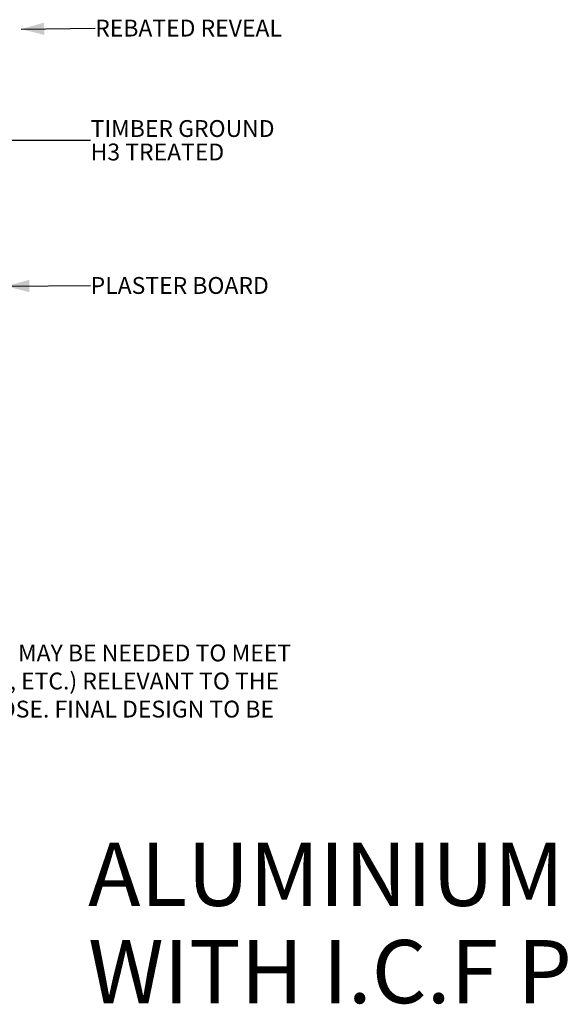
# Model space of a CAD drawing. Units: millimetres. Extents: x 48517 to 51898, y 67309 to 69572.
# Drawn here: x 49560 to 50207, y 67309 to 68478 of the extents above; entities that cross this region are included whole.
import ezdxf

# ---------------------------------------------------------------- set-up
doc = ezdxf.new("R2010")
doc.units = ezdxf.units.MM
doc.header["$MEASUREMENT"] = 0
for name, color, linetype, lineweight in [('New_0_Pen_No__1', 7, 'Continuous', 13), ('New_0_Pen_No__2', 251, 'Continuous', 18), ('Text_Pen_No__1', 7, 'Continuous', 13), ('Text_Pen_No__41', 7, 'Continuous', 30)]:
    doc.layers.add(name, color=color, linetype=linetype, lineweight=lineweight)
doc.styles.add('GENERATED_STYLE_2', font='txt')
doc.dimstyles.new('GENERATED_STYLE__1', dxfattribs={"dimtxt": 0.18, "dimasz": 27.36, "dimexe": 0.18, "dimexo": 0.0625, "dimgap": 0.09, "dimtad": 0, "dimtih": 1, "dimtoh": 1, "dimdec": 4, "dimzin": 0, "dimdsep": 46, "dimcen": 0.09, "dimadec": 0, "dimazin": 0, "dimtfac": 1, "dimtdec": 4, "dimtmove": 0, "dimatfit": 3, "dimldrblk": 'ARROWHEAD_5', "dimfxl": 0, "dimtolj": 1, "dimtzin": 0, "dimarcsym": 0})

# ---------------------------------------------------------------- blocks, each defined once
blk = doc.blocks.new('ARROWHEAD_5')
at = {"linetype": 'Continuous', "lineweight": 0}
blk.add_hatch(color=0, dxfattribs=at).paths.add_polyline_path([(-1, 0.2679), (0, 0), (-1, -0.2679)])
at = {"color": 0, "linetype": 'Continuous', "lineweight": 0}
blk.add_line((0, 0), (-1, 0), dxfattribs=at)

msp = doc.modelspace()

# ---------------------------------------------------------------- texts
at = {"layer": 'New_0_Pen_No__1', "color": 7, "linetype": 'Continuous', "lineweight": 13, "char_height": 20, "attachment_point": 4, "style": 'GENERATED_STYLE_2'}
for s, insert in [('{\\A1;REBATED REVEAL}', (49650, 68467.9)), ('{\\A1;PLASTER BOARD}', (49644.6, 68162.3))]:
    msp.add_mtext(s, dxfattribs=dict(at, insert=insert))
at = {"layer": 'New_0_Pen_No__1', "color": 7, "linetype": 'Continuous', "lineweight": 13, "insert": (49644.6, 68334.7), "char_height": 20, "attachment_point": 4, "line_spacing_factor": 0.836031, "style": 'GENERATED_STYLE_2'}
msp.add_mtext('{\\A1;TIMBER GROUND}\\P{\\A1;H3 TREATED }', dxfattribs=at)
at = {"layer": 'Text_Pen_No__1', "color": 7, "linetype": 'Continuous', "lineweight": 13, "insert": (48516.5, 67769.3), "char_height": 20, "width": 1470.474, "attachment_point": 1, "style": 'GENERATED_STYLE_2'}
msp.add_mtext('{\\A1;NOTE:}\\P{\\A1;ALL REINFORCEMENT SHOWN IS INDICATIVE ONLY. ADDITIONAL REINFORCEMENT MAY BE NEEDED TO }{\\A1;MEET SPECIFIC REQUIREMENTS (E.G. STRENGTH, STABILITY, DURABILITY, APPEARANCE, ETC.) RELEVANT }{\\A1;TO THE ELEMENT BEING DESIGNED, AND TO ENSURE THAT THE DESIGN IS FIT FOR PURPOSE. FINAL }{\\A1;DESIGN TO BE OVERSEEN BY AN APPROPRIATELY QUALIFIED STRUCTURAL ENGINEER.}\\P', dxfattribs=at)
at = {"layer": 'Text_Pen_No__41', "color": 7, "linetype": 'Continuous', "lineweight": 30, "insert": (49641.6, 67500.6), "char_height": 75, "attachment_point": 1, "line_spacing_factor": 0.923713, "style": 'GENERATED_STYLE_2'}
msp.add_mtext('{\\A1;ALUMINIUM JOINERY DETAILS}\\P{\\A1;WITH I.C.F PLASTER}', dxfattribs=at)

# ---------------------------------------------------------------- leaders
at = {"layer": 'New_0_Pen_No__2', "color": 251, "linetype": 'Continuous', "lineweight": 18, "annotation_type": 0, "has_hookline": 1, "hookline_direction": 0}
for points, text_width in [([(49562, 68466.7), (49649.9, 68467.9)], 246.6), ([(49512.1, 68389.8), (49512.1, 68334.7), (49644.5, 68334.7)], 235.2), ([(49544.3, 68161.4), (49644.5, 68162.3)], 230.6)]:
    msp.add_leader(points, dimstyle='GENERATED_STYLE__1', dxfattribs=dict(at, text_width=text_width))

doc.saveas('drawing.dxf')
